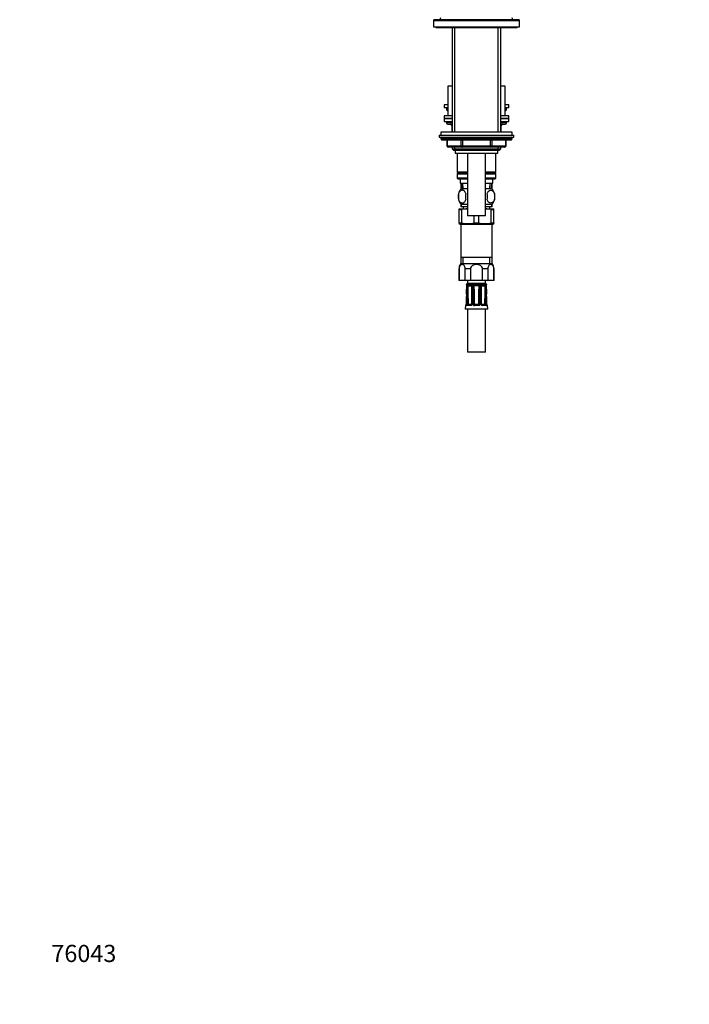
# Model space of a CAD drawing. Units: millimetres. Extents: x -401 to 1754, y 0 to 1383.
# Drawn here: x 0 to 468, y 0 to 687 of the extents above; entities that cross this region are included whole.
import ezdxf
from ezdxf import colors
from ezdxf.entities.mleader import LeaderData, LeaderLine
from ezdxf.math import Vec2, Vec3

# ---------------------------------------------------------------- set-up
doc = ezdxf.new("R2010")
doc.units = ezdxf.units.MM
doc.layers.add('DV4_Défaut', color=7, linetype='Continuous')
doc.layers.add('Défaut', color=7, linetype='Continuous')

# ---------------------------------------------------------------- blocks, each defined once
blk = doc.blocks.new('_DOT')
at = {"color": 0}
blk.add_line((0, 0), (-1, 0), dxfattribs=at)
at = {"color": 0, "const_width": 0.333}
blk.add_lwpolyline([(-0.1665, 0, 1), (0.1665, 0, 1)], format="xyb", close=True, dxfattribs=at)
blk = doc.blocks.new('SE3')
at = {"layer": 'DV4_Défaut', "color": 7, "linetype": 'Continuous'}
for p, q in [((348.64, 687.17), (289.64, 687.17)), ((294.11, 688.37), (293.64, 687.17)), ((344.64, 687.17), (344.16, 688.37)), ((289.14, 686.67), (349.14, 686.67)), ((289.14, 686.67), (289.14, 682.17)), ((289.14, 682.17), (349.14, 682.17)), ((290.64, 682.17), (290.64, 681.67)), ((290.64, 681.67), (347.64, 681.67)), ((302.14, 681.67), (302.14, 608.67)), ((303.99, 608.67), (303.99, 681.67)), ((334.28, 608.67), (334.28, 681.67)), ((336.14, 608.67), (336.14, 681.67)), ((347.64, 681.67), (347.64, 682.17)), ((349.14, 682.17), (349.14, 686.67)), ((302.14, 640.67), (299.14, 640.67)), ((299.14, 640.67), (299.14, 620.17)), ((339.14, 640.67), (336.14, 640.67)), ((339.14, 620.17), (339.14, 640.67)), ((299.14, 627.67), (296.64, 627.67)), ((296.64, 627.67), (296.64, 625.67)), ((299.14, 625.67), (296.64, 625.67)), ((298.14, 625.67), (298.14, 624.67)), ((341.64, 627.67), (339.14, 627.67)), ((341.64, 625.67), (339.14, 625.67)), ((340.14, 624.67), (340.14, 625.67)), ((341.64, 625.67), (341.64, 627.67)), ((302.1, 620.17), (296.64, 620.17)), ((296.64, 620.17), (296.64, 618.17)), ((299.14, 624.67), (298.14, 624.67)), ((341.64, 620.17), (336.17, 620.17)), ((340.14, 624.67), (339.14, 624.67)), ((341.64, 618.17), (341.64, 620.17)), ((296.64, 618.17), (302.1, 618.17)), ((296.64, 618.17), (296.64, 616.17)), ((302.1, 618.17), (296.64, 618.17)), ((296.64, 616.17), (302.1, 616.17)), ((298.14, 616.17), (298.14, 615.17)), ((302.14, 615.17), (298.14, 615.17)), ((299.14, 614.17), (302.1, 614.17)), ((302.1, 613.17), (301.97, 613.17)), ((301.97, 613.17), (301.97, 608.67)), ((302.14, 613.17), (302.1, 613.17)), ((302.1, 613.17), (302.1, 608.67)), ((340.14, 615.17), (336.14, 615.17)), ((336.17, 613.17), (336.14, 613.17)), ((336.17, 618.17), (341.64, 618.17)), ((341.64, 618.17), (336.17, 618.17)), ((336.17, 616.17), (341.64, 616.17)), ((336.17, 614.17), (339.14, 614.17)), ((336.3, 613.17), (336.17, 613.17)), ((336.17, 608.67), (336.17, 613.17)), ((336.3, 608.67), (336.3, 613.17)), ((340.14, 615.17), (340.14, 616.17)), ((341.64, 616.17), (341.64, 618.17)), ((293.14, 606.67), (345.14, 606.67)), ((293.14, 606.67), (293.14, 605.17)), ((293.14, 605.17), (345.14, 605.17)), ((344.14, 608.67), (294.14, 608.67)), ((294.14, 608.67), (294.14, 606.67)), ((344.14, 606.67), (344.14, 608.67)), ((345.14, 605.17), (345.14, 606.67)), ((344.14, 604.67), (294.14, 604.67)), ((294.14, 604.67), (294.14, 604.01)), ((344.14, 604.01), (294.14, 604.01)), ((294.14, 604.01), (294.98, 603.17)), ((343.29, 603.17), (294.98, 603.17)), ((298.51, 603.17), (298.51, 599.17)), ((298.51, 599.17), (298.64, 599.17)), ((298.64, 603.17), (298.64, 599.17)), ((298.64, 599.17), (308.46, 599.17)), ((309.32, 598.17), (299.51, 598.17)), ((302.14, 598.17), (302.14, 597.08)), ((303.99, 596.17), (303.99, 598.17)), ((308.46, 599.17), (308.46, 603.17)), ((308.46, 599.17), (309.32, 599.17)), ((309.32, 603.17), (309.32, 599.17)), ((309.32, 599.17), (328.95, 599.17)), ((309.32, 599.17), (309.32, 598.17)), ((328.95, 598.17), (309.32, 598.17)), ((328.95, 599.17), (328.95, 603.17)), ((328.95, 599.17), (329.82, 599.17)), ((328.95, 599.17), (328.95, 598.17)), ((338.77, 598.17), (328.95, 598.17)), ((329.82, 603.17), (329.82, 599.17)), ((329.82, 599.17), (339.63, 599.17)), ((334.28, 596.17), (334.28, 598.17)), ((336.14, 597.08), (336.14, 598.17)), ((339.63, 599.17), (339.63, 603.17)), ((339.63, 599.17), (339.77, 599.17)), ((339.77, 599.17), (339.77, 603.17)), ((343.29, 603.17), (344.14, 604.01)), ((344.14, 604.01), (344.14, 604.67)), ((302.14, 597.08), (336.14, 597.08)), ((302.14, 597.08), (303.04, 596.17)), ((303.04, 596.17), (335.23, 596.17)), ((304.14, 596.17), (304.14, 593.97)), ((304.14, 593.97), (334.14, 593.97)), ((305.54, 593.97), (305.54, 580.67)), ((312.89, 593.97), (312.89, 550.17)), ((325.39, 550.17), (325.39, 593.97)), ((332.74, 580.67), (332.74, 593.97)), ((334.14, 593.97), (334.14, 596.17)), ((335.23, 596.17), (336.14, 597.08)), ((312.89, 580.67), (305.54, 580.67)), ((305.54, 580.67), (306.04, 580.17)), ((306.04, 580.17), (305.54, 579.67)), ((305.54, 579.67), (312.89, 579.67)), ((305.54, 579.67), (305.54, 576.67)), ((306.04, 580.17), (312.89, 580.17)), ((332.74, 580.67), (325.39, 580.67)), ((325.39, 580.17), (332.24, 580.17)), ((325.39, 579.67), (332.74, 579.67)), ((332.24, 580.17), (332.74, 580.67)), ((332.74, 579.67), (332.24, 580.17)), ((332.74, 576.67), (332.74, 579.67)), ((312.89, 576.67), (305.54, 576.67)), ((305.54, 576.67), (306.04, 576.17)), ((306.04, 576.17), (312.87, 576.17)), ((307.64, 575.59), (307.3, 576.17)), ((307.64, 576.17), (307.64, 573.17)), ((307.64, 573.17), (312.89, 573.17)), ((308.14, 573.17), (308.14, 568.83)), ((308.42, 573.17), (308.59, 569.17)), ((309.75, 569.22), (309.58, 573.17)), ((332.74, 576.67), (325.39, 576.67)), ((325.39, 573.17), (330.64, 573.17)), ((325.41, 576.17), (332.24, 576.17)), ((328.52, 569.22), (328.69, 573.17)), ((329.68, 569.17), (329.86, 573.17)), ((330.14, 568.83), (330.14, 573.17)), ((330.97, 576.17), (330.64, 575.59)), ((330.64, 573.17), (330.64, 576.17)), ((332.24, 576.17), (332.74, 576.67)), ((306.62, 565.79), (306.62, 561.59)), ((312.89, 569.17), (308.44, 569.17)), ((329.84, 569.17), (325.39, 569.17)), ((331.66, 565.79), (331.66, 561.59)), ((308.14, 558.55), (308.14, 556.67)), ((308.44, 556.67), (308.14, 556.67)), ((312.89, 558.21), (308.44, 558.21)), ((308.44, 558.21), (308.44, 556.67)), ((312.89, 556.67), (308.44, 556.67)), ((309.89, 556.67), (309.89, 555.17)), ((329.84, 558.21), (325.39, 558.21)), ((329.84, 556.67), (325.39, 556.67)), ((328.39, 555.17), (328.39, 556.67)), ((329.84, 556.67), (329.84, 558.21)), ((330.14, 556.67), (329.84, 556.67)), ((330.14, 556.67), (330.14, 558.55)), ((307.14, 555.17), (312.89, 555.17)), ((307.14, 554.59), (307.14, 555.17)), ((307.14, 554.59), (308.81, 554.59)), ((307.14, 545.41), (307.14, 554.59)), ((308.81, 545.41), (308.81, 554.59)), ((325.39, 550.17), (312.89, 550.17)), ((317.47, 545.41), (317.47, 550.17)), ((320.81, 545.41), (320.81, 550.17)), ((325.39, 555.17), (331.14, 555.17)), ((329.47, 554.59), (331.14, 554.59)), ((329.47, 545.41), (329.47, 554.59)), ((331.14, 554.59), (331.14, 555.17)), ((331.14, 545.41), (331.14, 554.59)), ((307.14, 544.83), (307.14, 545.41)), ((307.14, 545.41), (308.81, 545.41)), ((307.14, 544.83), (308.29, 544.17)), ((329.99, 544.17), (308.29, 544.17)), ((308.29, 544.17), (308.29, 521.17)), ((317.47, 545.41), (320.81, 545.41)), ((329.47, 545.41), (331.14, 545.41)), ((329.99, 544.17), (331.14, 544.83)), ((329.99, 521.17), (329.99, 544.17)), ((331.14, 545.41), (331.14, 544.83)), ((330.39, 516.67), (307.89, 516.67)), ((308.29, 521.17), (308.29, 516.67)), ((329.99, 521.17), (308.29, 521.17)), ((309.82, 516.67), (309.82, 521.17)), ((328.45, 516.67), (328.45, 521.17)), ((329.99, 516.67), (329.99, 521.17)), ((307.07, 513.4), (306.89, 513.4)), ((306.89, 513.4), (306.89, 505.17)), ((307.07, 513.4), (307.07, 505.17)), ((314.92, 513.4), (311.29, 513.4)), ((311.29, 505.17), (311.29, 513.4)), ((314.92, 513.4), (314.92, 505.17)), ((326.99, 513.4), (323.36, 513.4)), ((323.36, 505.17), (323.36, 513.4)), ((326.99, 513.4), (326.99, 505.17)), ((331.39, 513.4), (331.21, 513.4)), ((331.21, 505.17), (331.21, 513.4)), ((331.39, 505.17), (331.39, 513.4)), ((307.07, 505.17), (306.89, 505.17)), ((311.29, 505.17), (307.07, 505.17)), ((314.92, 505.17), (311.29, 505.17)), ((312.12, 502.36), (311.96, 502.36)), ((312.15, 502.35), (312.12, 502.36)), ((312.72, 502.21), (312.29, 502.21)), ((312.89, 505.17), (312.89, 503.17)), ((325.39, 503.17), (312.89, 503.17)), ((313.11, 502.36), (313.01, 502.35)), ((315.23, 502.36), (313.11, 502.36)), ((323.36, 505.17), (314.92, 505.17)), ((315.38, 502.35), (315.23, 502.36)), ((316.9, 502.21), (315.88, 502.21)), ((317.63, 502.36), (317.46, 502.35)), ((320.64, 502.36), (317.63, 502.36)), ((320.81, 502.35), (320.64, 502.36)), ((322.39, 502.21), (321.37, 502.21)), ((323.04, 502.36), (322.89, 502.35)), ((325.16, 502.36), (323.04, 502.36)), ((326.99, 505.17), (323.36, 505.17)), ((325.26, 502.35), (325.16, 502.36)), ((325.39, 503.17), (325.39, 505.17)), ((325.98, 502.21), (325.56, 502.21)), ((326.16, 502.36), (326.12, 502.35)), ((326.32, 502.36), (326.16, 502.36)), ((331.21, 505.17), (326.99, 505.17)), ((331.39, 505.17), (331.21, 505.17)), ((312.14, 495.58), (311.84, 488.69)), ((312.17, 495.58), (312.14, 495.58)), ((315.81, 495.57), (315.6, 488.69)), ((316.46, 488.69), (316.46, 495.58)), ((321.82, 495.58), (321.81, 488.69)), ((326.14, 495.58), (326.1, 495.58)), ((311.87, 488.69), (311.84, 488.69)), ((313.09, 488.07), (315.07, 488.07)), ((313.55, 488.57), (315.53, 488.57)), ((317.13, 488.68), (317.62, 488.68)), ((317.41, 488.17), (317.68, 488.59)), ((317.74, 488.57), (320.54, 488.57)), ((317.74, 488.07), (317.74, 488.57)), ((317.74, 488.07), (320.54, 488.07)), ((320.54, 488.07), (320.54, 488.57)), ((320.86, 488.17), (320.59, 488.59)), ((321.15, 488.68), (320.66, 488.68)), ((322.74, 488.57), (324.72, 488.57)), ((323.2, 488.07), (325.18, 488.07)), ((326.4, 488.69), (326.43, 488.69)), ((311.35, 487.59), (311.26, 485.18)), ((327.02, 485.18), (311.26, 485.18)), ((311.5, 487.59), (311.35, 487.59)), ((314.79, 487.59), (312.68, 487.59)), ((312.89, 485.18), (312.89, 455.18)), ((320.63, 487.59), (317.64, 487.59)), ((325.6, 487.59), (323.48, 487.59)), ((325.39, 455.18), (325.39, 485.18)), ((326.78, 487.59), (326.92, 487.59)), ((327.02, 485.18), (326.92, 487.59)), ((325.39, 455.18), (312.89, 455.18))]:
    blk.add_line(p, q, dxfattribs=at)
for centre, radius, start, end in [((289.64, 686.67), 0.5, 90, 180), ((348.64, 686.67), 0.5, 0, 90), ((299.14, 624.67), 1, 180, 270), ((339.14, 624.67), 1, 270, 0), ((299.14, 615.17), 1, 180, 270), ((300.97, 613.17), 1, 0, 90), ((337.3, 613.17), 1, 90, 180), ((339.14, 615.17), 1, 270, 0), ((294.64, 604.67), 0.5, 90, 180), ((343.64, 604.67), 0.5, 0, 90), ((299.51, 599.17), 1, 180, 270), ((338.77, 599.17), 1, 270, 0), ((315.09, 563.69), 8.73, 166.07889, 193.92111), ((314.27, 563.69), 8, 136.77324, 164.81267), ((321.56, 563.69), 10.04, 167.9213, 192.0787), ((317.62, 563.69), 9.16, 346.74025, 13.25975), ((324.01, 563.69), 8, 13.88643, 43.22676), ((323.49, 563.69), 8.44, 345.58248, 14.41752), ((314.27, 563.69), 8, 193.71658, 223.22676), ((324.01, 563.69), 8, 316.77324, 344.83989), ((313.25, 537.79), 17.38, 91.2005, 104.81346), ((325.02, 537.79), 17.38, 75.18654, 88.7995), ((313.14, 561.36), 16.53, 254.81071, 285.18929), ((325.14, 561.36), 16.53, 254.81071, 285.18929), ((312.72, 513.4), 5.84, 145.96445, 180), ((325.55, 513.4), 5.84, 0, 34.03555), ((312.94, 502.17), 1, 92.9498, 168.97651), ((312.45, 502.45), 0.5, 190.05386, 251.79756), ((309.96, 501.49), 2.44, 357.06342, 17.05639), ((314.34, 501.37), 1.82, 152.68134, 180.19249), ((313.11, 501.78), 0.581, 99.53771, 132.34246), ((313.81, 501.3), 0.72, 148.60112, 176.06568), ((311.56, 500.56), 1.97, 32.15658, 34.26477), ((313.44, 501.88), 0.168, 131.23253, 144.31286), ((314.35, 517.44), 15.47, 266.20144, 273.79856), ((315.14, 500.77), 1.26, 73.6564, 79.15042), ((315.22, 500.86), 1.51, 63.97055, 83.67209), ((315.34, 501.37), 0.627, 57.25661, 75.69475), ((315.34, 501.41), 0.589, 354.39252, 55.13585), ((314.63, 502.38), 1.45, 327.84394, 329.57849), ((315.1, 501.39), 1.13, 358.81866, 46.39389), ((317.64, 501.35), 1.13, 130.81141, 179.31023), ((317.62, 500.58), 1.78, 95.07597, 113.75127), ((317.7, 501.33), 0.586, 143.39954, 177.68111), ((317.81, 501.36), 0.663, 110.04135, 151.17307), ((327.43, 510.63), 13.57, 221.29529, 221.63743), ((317.9, 501.07), 0.962, 102.53505, 108.8), ((319.14, 532.97), 31, 267.32053, 272.67947), ((320.38, 501.07), 0.962, 71.2, 77.46495), ((320.46, 501.36), 0.663, 28.824, 69.96158), ((320.66, 500.58), 1.78, 66.24873, 84.92403), ((310.84, 510.63), 13.57, 318.36257, 318.70471), ((320.55, 501.32), 0.602, 2.77167, 36.14768), ((320.63, 501.35), 1.13, 0.68977, 49.18859), ((323.17, 501.39), 1.13, 133.51769, 181.26976), ((323.05, 500.86), 1.51, 96.32791, 116.02945), ((323.65, 502.38), 1.45, 210.75374, 212.15606), ((322.94, 501.37), 0.627, 104.29903, 122.95922), ((323.14, 500.77), 1.26, 100.84958, 106.3436), ((323.92, 517.44), 15.47, 266.20144, 273.79856), ((324.84, 501.88), 0.168, 35.68714, 48.76747), ((326.71, 500.56), 1.97, 145.73523, 147.84342), ((324.44, 501.29), 0.752, 4.5291, 30.8041), ((325.16, 501.78), 0.581, 47.65754, 80.46229), ((325.34, 502.17), 1, 11.02349, 87.0502), ((323.89, 501.36), 1.87, 0.17692, 26.94926), ((328.31, 501.49), 2.44, 162.94361, 182.93658), ((325.82, 502.45), 0.5, 288.22245, 349.94614), ((-693.47, 538.55), 1006.52, 357.55318, 357.88275), ((-450.78, 528.61), 763.67, 357.52075, 357.95539), ((989.63, 475.19), 677.62, 177.78604, 178.27579), ((-934.1, 503.78), 1247.03, 359.30609, 359.62283), ((-124.87, 512.59), 438.1, 357.774, 358.53025), ((314.54, 508.64), 7.14, 259.44377, 280.55623), ((-163.04, 486.57), 476.51, 0.25353, 1.80894), ((792.13, 486.57), 476.52, 178.19106, 179.65881), ((65.99, 503.59), 249.96, 358.1605, 359.48557), ((16.14, 504.92), 300.11, 358.21682, 359.32225), ((610.34, 495.79), 293.88, 178.913, 180.04163), ((1069.79, 492.22), 752.73, 179.3053, 179.74524), ((-551.54, 485), 868.67, 0.24234, 0.69703), ((1187.13, 485.02), 865.99, 179.30227, 179.75836), ((-431.52, 492.22), 752.73, 0.25476, 0.6947), ((27.93, 495.79), 293.88, 359.95837, 1.087), ((622.13, 504.92), 300.11, 180.67775, 181.78318), ((572.28, 503.59), 249.96, 180.51443, 181.8395), ((323.73, 508.64), 7.14, 259.44377, 280.55623), ((-153.85, 486.57), 476.51, 0.34667, 1.80894), ((801.32, 486.57), 476.52, 178.19106, 179.74647), ((763.15, 512.59), 438.1, 181.46975, 182.226), ((1568.43, 503.74), 1243.09, 180.37667, 180.69441), ((-351.36, 475.19), 677.62, 1.72421, 2.21396), ((1089.05, 528.61), 763.67, 182.04461, 182.47926), ((1077.9, 527.63), 752.45, 182.00058, 182.44142), ((311.85, 487.57), 0.5, 105.64419, 177.70207), ((313.63, 488.61), 0.797, 175.12656, 213.72487), ((313.61, 488.69), 0.142, 185.50593, 228.76304), ((314.74, 488.74), 1.15, 272.48795, 357.66333), ((317.6, 488.73), 1.14, 181.86576, 271.98284), ((317.74, 488.68), 0.611, 180.7691, 238.11203), ((317.74, 488.67), 0.598, 237.42953, 270.04348), ((317.74, 488.67), 0.1, 237.47301, 270), ((320.54, 488.67), 0.1, 270, 302.52699), ((320.54, 488.67), 0.598, 269.93605, 302.59094), ((320.67, 488.73), 1.14, 268.21667, 357.93473), ((320.54, 488.68), 0.611, 301.88847, 359.2304), ((323.53, 488.74), 1.15, 182.43521, 267.41351), ((324.67, 488.7), 0.144, 311.58403, 354.147), ((324.64, 488.61), 0.797, 326.27237, 4.8762), ((326.42, 487.57), 0.5, 2.29793, 90)]:
    blk.add_arc(centre, radius, start, end, dxfattribs=at)
for centre, major_axis, ratio, start_param, end_param in [((301.24, 613.17), (0, 1), 0.866025, 4.712389, 6.283185), ((337.03, 613.17), (0, -1), 0.866025, 3.141593, 4.712389), ((299.51, 599.17), (0, -1), 0.866025, 4.712389, 6.283185), ((309.32, 599.17), (0, 1), 0.866025, 1.570796, 3.141593), ((328.95, 599.17), (0, 1), 0.866025, 3.141593, 4.712389), ((338.77, 599.17), (0, 1), 0.866025, 3.141593, 4.712389), ((312.6, 502.45), (0, -0.5), 0.977843, 4.887862, 5.505464), ((312.64, 502.43), (0.283, 0.412), 0.961421, 2.319044, 3.153351), ((313.43, 502.43), (-0.144, 0.479), 0.84011, 1.488099, 2.496968), ((313.52, 502.45), (0, -0.5), 0.839464, 4.887862, 5.792938), ((315.5, 502.45), (0, -0.5), 0.543416, 4.887862, 5.792938), ((315.65, 502.43), (-0.091, -0.492), 0.519544, 4.972642, 5.981511), ((317.56, 502.43), (0.08, -0.494), 0.226675, 4.839831, 5.8487), ((317.74, 502.45), (0, -0.5), 0.209337, 4.887862, 5.792938), ((320.54, 502.45), (0, -0.5), 0.209337, 0.490248, 1.395323), ((320.71, 502.43), (-0.08, -0.494), 0.226675, 0.434485, 1.443354), ((322.62, 502.43), (0.091, -0.492), 0.519544, 0.301675, 1.310544), ((322.77, 502.45), (0, -0.5), 0.543416, 0.490248, 1.395323), ((324.75, 502.45), (0, -0.5), 0.839464, 0.490248, 1.395323), ((324.85, 502.43), (0.144, 0.479), 0.84011, 3.786217, 4.795086), ((325.64, 502.43), (-0.283, 0.412), 0.961421, 3.133145, 3.964141), ((325.68, 502.45), (0, -0.5), 0.977843, 0.773125, 1.395323), ((312.77, 495.56), (-0.5, 0.015), 0.030373, 4.451585, 5.865113), ((312.86, 501.35), (0.5, -0.018), 0.018364, 3.143779, 3.16816), ((312.86, 501.35), (0.5, -0.018), 0.018364, 2.770132, 3.143779), ((312.97, 501.35), (-0.5, 0.019), 0.012383, 4.478876, 5.869815), ((316.31, 495.56), (0.5, -0.015), 0.030373, 1.989792, 3.141925), ((316.43, 501.35), (0.5, -0.006), 0.038353, 1.984642, 3.151737), ((316.43, 501.35), (0.5, -0.006), 0.038353, 3.151737, 3.375581), ((316.64, 495.56), (-0.5, 0), 0.042954, 3.665725, 5.079254), ((316.69, 501.35), (-0.5, 0.009), 0.035875, 3.69357, 5.084509), ((321.58, 501.35), (-0.5, -0.009), 0.035875, 4.340269, 5.731208), ((321.64, 495.56), (-0.5, 0), 0.042954, 4.345524, 5.759053), ((321.84, 501.35), (-0.5, -0.006), 0.038353, 3.130401, 4.298543), ((321.97, 495.56), (-0.5, -0.015), 0.030373, 3.140455, 4.293394), ((321.84, 501.35), (-0.5, -0.006), 0.038353, -3.375581, -3.152784), ((321.97, 495.56), (-0.5, -0.015), 0.030373, 3.095189, 3.140455), ((325.3, 501.35), (-0.5, -0.019), 0.012383, 3.554963, 4.945902), ((325.5, 495.56), (-0.5, -0.015), 0.030373, 3.559665, 4.973193), ((325.41, 501.35), (-0.5, -0.018), 0.018364, 3.119308, 3.513053), ((311.99, 487.57), (0, 0.5), 0.981359, 0.696988, 1.53069), ((312.56, 488.67), (0.5, -0.015), 0.030207, 0.99224, 2.70889), ((313.09, 487.57), (0, 0.5), 0.82982, 0, 1.53069), ((313.11, 488.68), (-0.5, -0.003), 0.006324, 0.991572, 2.356174), ((313.16, 488.59), (-0.335, -0.371), 0.596189, 0.493348, 2.064145), ((313.2, 488.67), (0, -0.6), 0.707107, 5.715482, 6.283185), ((313.2, 488.57), (0, -0.5), 0.707107, 0, 1.570796), ((313.55, 488.67), (0, 0.1), 0.707107, 2.57389, 3.141593), ((315.07, 487.57), (0, 0.5), 0.558031, 0, 1.53069), ((315.53, 488.67), (0, -0.1), 0.707107, 0, 0.567703), ((316.1, 488.67), (0.5, -0.015), 0.030207, 2.004413, 3.143916), ((316.64, 488.67), (0.5, 0), 0.042718, 0.206385, 1.923035), ((317.74, 487.57), (0, 0.5), 0.192184, 0, 1.53069), ((320.54, 487.57), (0, 0.5), 0.192184, 4.752495, 6.283185), ((321.64, 488.67), (-0.5, 0), 0.042718, 4.36015, 6.0768), ((322.17, 488.67), (-0.5, -0.015), 0.030207, 3.130641, 4.278773), ((322.74, 488.67), (0, 0.1), 0.707107, 2.57389, 3.141593), ((323.2, 487.57), (0, 0.5), 0.558031, 4.752495, 6.283185), ((324.72, 488.67), (0, -0.1), 0.707107, 0, 0.567703), ((325.08, 488.57), (0, -0.5), 0.707107, 4.712389, 6.283185), ((325.11, 488.59), (0.335, -0.371), 0.596189, 4.219041, 5.789837), ((325.16, 488.68), (0.5, -0.003), 0.006324, 3.927011, 5.291613), ((325.08, 488.67), (0, 0.6), 0.707107, 3.141593, 3.709296), ((325.18, 487.57), (0, 0.5), 0.82982, 4.752495, 6.283185), ((325.71, 488.67), (-0.5, -0.015), 0.030207, 3.574296, 5.290945), ((326.29, 487.57), (0, 0.5), 0.981359, 4.752495, 5.594486)]:
    blk.add_ellipse(centre, major_axis=major_axis, ratio=ratio, start_param=start_param, end_param=end_param, dxfattribs=at)
for points, knots in [([(311.74, 565.79), (311.6, 566.2), (311.43, 566.55), (311.15, 567), (311.04, 567.14), (310.83, 567.39), (310.72, 567.5), (310.39, 567.79), (310.15, 567.93), (309.67, 568.12), (309.42, 568.17), (308.93, 568.17), (308.69, 568.12), (308.33, 567.98), (308.21, 567.92), (307.98, 567.78), (307.86, 567.7), (307.52, 567.41), (307.31, 567.16), (306.92, 566.55), (306.75, 566.2), (306.62, 565.79)], [0, 0, 0, 0, 0.125, 0.125, 0.1875, 0.1875, 0.25, 0.25, 0.375, 0.375, 0.5, 0.5, 0.625, 0.625, 0.6875, 0.6875, 0.75, 0.75, 0.875, 0.875, 1, 1, 1, 1]), ([(326.53, 565.79), (326.67, 566.2), (326.84, 566.55), (327.13, 567), (327.23, 567.14), (327.44, 567.39), (327.55, 567.5), (327.89, 567.79), (328.13, 567.93), (328.61, 568.12), (328.85, 568.17), (329.34, 568.17), (329.58, 568.12), (329.94, 567.98), (330.06, 567.92), (330.3, 567.78), (330.41, 567.7), (330.75, 567.41), (330.96, 567.16), (331.35, 566.55), (331.52, 566.2), (331.66, 565.79)], [0, 0, 0, 0, 0.125, 0.125, 0.1875, 0.1875, 0.25, 0.25, 0.375, 0.375, 0.5, 0.5, 0.625, 0.625, 0.6875, 0.6875, 0.75, 0.75, 0.875, 0.875, 1, 1, 1, 1]), ([(306.62, 561.59), (306.75, 561.18), (306.92, 560.83), (307.21, 560.37), (307.31, 560.23), (307.52, 559.99), (307.63, 559.88), (307.97, 559.59), (308.21, 559.44), (308.69, 559.26), (308.93, 559.21), (309.42, 559.21), (309.67, 559.26), (310.02, 559.4), (310.14, 559.45), (310.38, 559.6), (310.49, 559.68), (310.83, 559.97), (311.04, 560.22), (311.43, 560.82), (311.6, 561.18), (311.74, 561.59)], [0, 0, 0, 0, 0.125, 0.125, 0.1875, 0.1875, 0.25, 0.25, 0.375, 0.375, 0.5, 0.5, 0.625, 0.625, 0.6875, 0.6875, 0.75, 0.75, 0.875, 0.875, 1, 1, 1, 1]), ([(331.66, 561.59), (331.52, 561.18), (331.35, 560.83), (331.06, 560.37), (330.96, 560.23), (330.75, 559.99), (330.64, 559.88), (330.3, 559.59), (330.07, 559.44), (329.59, 559.26), (329.34, 559.21), (328.85, 559.21), (328.61, 559.26), (328.25, 559.4), (328.13, 559.45), (327.9, 559.6), (327.78, 559.68), (327.44, 559.97), (327.23, 560.22), (326.84, 560.82), (326.67, 561.18), (326.53, 561.59)], [0, 0, 0, 0, 0.125, 0.125, 0.1875, 0.1875, 0.25, 0.25, 0.375, 0.375, 0.5, 0.5, 0.625, 0.625, 0.6875, 0.6875, 0.75, 0.75, 0.875, 0.875, 1, 1, 1, 1]), ([(311.29, 513.4), (311.29, 513.88), (311.2, 514.33), (310.92, 515.09), (310.73, 515.39), (310.12, 516.07), (309.64, 516.26), (308.71, 516.26), (308.24, 516.08), (307.62, 515.39), (307.44, 515.09), (307.16, 514.34), (307.07, 513.88), (307.07, 513.4)], [0, 0, 0, 0, 0.125, 0.125, 0.25, 0.25, 0.5, 0.5, 0.75, 0.75, 0.875, 0.875, 1, 1, 1, 1]), ([(323.36, 513.4), (323.36, 513.87), (323.18, 514.34), (322.62, 515.09), (322.24, 515.39), (321.02, 516.07), (320.07, 516.26), (318.19, 516.26), (317.25, 516.07), (316.02, 515.39), (315.65, 515.09), (315.09, 514.33), (314.92, 513.87), (314.92, 513.4)], [0, 0, 0, 0, 0.125, 0.125, 0.25, 0.25, 0.5, 0.5, 0.75, 0.75, 0.875, 0.875, 1, 1, 1, 1]), ([(331.21, 513.4), (331.21, 513.88), (331.12, 514.33), (330.84, 515.09), (330.65, 515.39), (330.04, 516.07), (329.56, 516.26), (328.63, 516.26), (328.16, 516.08), (327.54, 515.39), (327.35, 515.09), (327.07, 514.34), (326.99, 513.88), (326.99, 513.4)], [0, 0, 0, 0, 0.125, 0.125, 0.25, 0.25, 0.5, 0.5, 0.75, 0.75, 0.875, 0.875, 1, 1, 1, 1]), ([(312.27, 502.11), (312.27, 502.11), (312.27, 502.1), (312.29, 502.06), (312.32, 501.96), (312.35, 501.78), (312.37, 501.56), (312.36, 501.42), (312.36, 501.37)], [0, 0, 0, 0, 0.061941, 0.196097, 0.359617, 0.585058, 0.847632, 1, 1, 1, 1]), ([(313.19, 501.68), (313.22, 501.75), (313.24, 501.82), (313.27, 501.92), (313.28, 501.95), (313.3, 501.98)], [0, 0, 0, 0, 0.5, 0.5, 1, 1, 1, 1]), ([(322.35, 501.35), (322.35, 501.41), (322.35, 501.54), (322.43, 501.73), (322.53, 501.86), (322.58, 501.88), (322.6, 501.89)], [0, 0, 0, 0, 0.23825, 0.570478, 0.88641, 1, 1, 1, 1]), ([(324.97, 501.98), (324.99, 501.95), (325.01, 501.92), (325.04, 501.82), (325.06, 501.75), (325.08, 501.68)], [0, 0, 0, 0, 0.5, 0.5, 1, 1, 1, 1]), ([(325.91, 501.37), (325.91, 501.47), (325.91, 501.65), (325.94, 501.89), (325.98, 502.04), (326, 502.1), (326.01, 502.11), (326.01, 502.11)], [0, 0, 0, 0, 0.271914, 0.538013, 0.760577, 0.922197, 1, 1, 1, 1]), ([(312.17, 495.58), (312.16, 495.25), (312.14, 494.91), (312.13, 494.58), (312.07, 493.25), (312.01, 491.92), (311.95, 490.58), (311.93, 489.95), (311.9, 489.32), (311.87, 488.69)], [0, 0, 0, 0, 0.145066, 0.145066, 0.145066, 0.725332, 0.725332, 0.725332, 1, 1, 1, 1]), ([(312.11, 488.69), (312.12, 489.03), (312.13, 489.36), (312.14, 489.69), (312.18, 491.02), (312.22, 492.36), (312.26, 493.69), (312.28, 494.32), (312.3, 494.95), (312.32, 495.58)], [0, 0, 0, 0, 0.145066, 0.145066, 0.145066, 0.725332, 0.725332, 0.725332, 1, 1, 1, 1]), ([(316.11, 495.58), (316.09, 495.25), (316.08, 494.91), (316.07, 494.58), (316.03, 493.25), (315.99, 491.92), (315.95, 490.58), (315.93, 489.95), (315.91, 489.32), (315.89, 488.69)], [0, 0, 0, 0, 0.145066, 0.145066, 0.145066, 0.725332, 0.725332, 0.725332, 1, 1, 1, 1]), ([(320.99, 501.61), (320.68, 501.56), (320.37, 501.54), (319.76, 501.5), (319.45, 501.5), (318.83, 501.5), (318.52, 501.5), (317.9, 501.54), (317.59, 501.56), (317.29, 501.61)], [0, 0, 0, 0, 0.25, 0.25, 0.5, 0.5, 0.75, 0.75, 1, 1, 1, 1]), ([(317.29, 501.61), (317.4, 499.46), (317.46, 497.31), (317.56, 492.99), (317.6, 490.84), (317.62, 488.68)], [0, 0, 0, 0, 0.5, 0.5, 1, 1, 1, 1]), ([(320.66, 488.68), (320.68, 490.84), (320.71, 492.99), (320.81, 497.31), (320.88, 499.46), (320.99, 501.61)], [0, 0, 0, 0, 0.5, 0.5, 1, 1, 1, 1]), ([(322.38, 488.69), (322.37, 489.03), (322.36, 489.36), (322.35, 489.69), (322.31, 491.02), (322.27, 492.36), (322.23, 493.69), (322.21, 494.32), (322.19, 494.95), (322.17, 495.58)], [0, 0, 0, 0, 0.145066, 0.145066, 0.145066, 0.725332, 0.725332, 0.725332, 1, 1, 1, 1]), ([(325.96, 495.58), (325.97, 495.25), (325.98, 494.91), (325.99, 494.58), (326.03, 493.25), (326.07, 491.92), (326.11, 490.58), (326.13, 489.95), (326.14, 489.32), (326.16, 488.69)], [0, 0, 0, 0, 0.145066, 0.145066, 0.145066, 0.725332, 0.725332, 0.725332, 1, 1, 1, 1]), ([(326.4, 488.69), (326.39, 489.03), (326.37, 489.36), (326.36, 489.69), (326.3, 491.02), (326.24, 492.36), (326.18, 493.69), (326.16, 494.32), (326.13, 494.95), (326.1, 495.58)], [0, 0, 0, 0, 0.145066, 0.145066, 0.145066, 0.725332, 0.725332, 0.725332, 1, 1, 1, 1]), ([(311.87, 488.69), (311.87, 488.62), (311.86, 488.54), (311.84, 488.39), (311.83, 488.32), (311.79, 488.12), (311.75, 488), (311.68, 487.8), (311.64, 487.72), (311.56, 487.62), (311.53, 487.59), (311.5, 487.59)], [0, 0, 0, 0, 0.125, 0.125, 0.25, 0.25, 0.5, 0.5, 0.75, 0.75, 1, 1, 1, 1]), ([(311.84, 488.69), (311.84, 488.69), (311.84, 488.59), (311.81, 488.39), (311.76, 488.16), (311.71, 488), (311.68, 487.94), (311.67, 487.93), (311.67, 487.93)], [0, 0, 0, 0, 0.019134, 0.259517, 0.511666, 0.755581, 0.927929, 1, 1, 1, 1]), ([(312.68, 487.59), (312.59, 487.59), (312.51, 487.62), (312.37, 487.72), (312.31, 487.8), (312.23, 487.95), (312.21, 488), (312.17, 488.12), (312.15, 488.18), (312.12, 488.39), (312.11, 488.54), (312.11, 488.69)], [0, 0, 0, 0, 0.25, 0.25, 0.5, 0.5, 0.625, 0.625, 0.75, 0.75, 1, 1, 1, 1]), ([(315.6, 488.69), (315.6, 488.68), (315.6, 488.62), (315.57, 488.48), (315.47, 488.3), (315.33, 488.16), (315.17, 488.08), (315.11, 488.08), (315.07, 488.08)], [0, 0, 0, 0, 0.012776, 0.187746, 0.375538, 0.591665, 0.828362, 1, 1, 1, 1]), ([(317.62, 488.68), (317.62, 488.68), (317.62, 488.67), (317.62, 488.67), (317.62, 488.66), (317.62, 488.66), (317.62, 488.65), (317.63, 488.64), (317.64, 488.63), (317.65, 488.61), (317.66, 488.6), (317.67, 488.6), (317.68, 488.59)], [0, 0, 0, 0, 0.077264, 0.077264, 0.077264, 0.281136, 0.281136, 0.281136, 0.64159, 0.64159, 0.64159, 1, 1, 1, 1]), ([(320.59, 488.59), (320.61, 488.6), (320.62, 488.61), (320.65, 488.64), (320.66, 488.66), (320.66, 488.68)], [0, 0, 0, 0, 0.5, 0.5, 1, 1, 1, 1]), ([(323.2, 488.07), (323.2, 488.07), (323.16, 488.07), (323.04, 488.1), (322.87, 488.22), (322.74, 488.39), (322.68, 488.56), (322.68, 488.65), (322.68, 488.69)], [0, 0, 0, 0, 0.019934, 0.2699, 0.499652, 0.73389, 0.915062, 1, 1, 1, 1]), ([(326.16, 488.69), (326.17, 488.62), (326.16, 488.54), (326.15, 488.39), (326.14, 488.32), (326.11, 488.12), (326.07, 488), (325.97, 487.8), (325.9, 487.72), (325.76, 487.62), (325.68, 487.59), (325.6, 487.59)], [0, 0, 0, 0, 0.125, 0.125, 0.25, 0.25, 0.5, 0.5, 0.75, 0.75, 1, 1, 1, 1]), ([(326.78, 487.59), (326.75, 487.59), (326.71, 487.62), (326.64, 487.72), (326.6, 487.8), (326.54, 487.95), (326.52, 488), (326.49, 488.12), (326.47, 488.18), (326.43, 488.39), (326.41, 488.54), (326.4, 488.69)], [0, 0, 0, 0, 0.25, 0.25, 0.5, 0.5, 0.625, 0.625, 0.75, 0.75, 1, 1, 1, 1]), ([(326.6, 487.93), (326.6, 487.93), (326.6, 487.94), (326.58, 487.97), (326.54, 488.07), (326.49, 488.25), (326.44, 488.48), (326.44, 488.63), (326.43, 488.69)], [0, 0, 0, 0, 0.048541, 0.1731242, 0.3532299, 0.5867622, 0.8533869, 1, 1, 1, 1])]:
    blk.add_open_spline(points, degree=3, knots=knots, dxfattribs=at)
for points in [[(312.29, 502.21), (312.24, 502.29), (312.2, 502.34), (312.15, 502.35)], [(326.12, 502.35), (326.08, 502.34), (326.03, 502.29), (325.98, 502.21)], [(322.67, 488.69), (322.62, 490.31), (322.55, 492.61), (322.46, 495.57)], [(326.43, 488.69), (326.36, 490.32), (326.26, 492.61), (326.14, 495.58)], [(312.97, 488.17), (313, 488.11), (313.04, 488.07), (313.09, 488.07)], [(325.18, 488.07), (325.23, 488.07), (325.28, 488.11), (325.3, 488.17)]]:
    blk.add_open_spline(points, degree=3, dxfattribs=at)

msp = doc.modelspace()

# ---------------------------------------------------------------- block references
at = {"layer": 'Défaut'}
msp.add_blockref('SE3', (0, 0), dxfattribs=at)

# ---------------------------------------------------------------- leaders
at = {"layer": 'Défaut', "color": 7, "linetype": 'Continuous'}
ml = msp.add_multileader_mtext('Standard', dxfattribs=at)
ml.set_content('{\\pxsm0.9;\\fSolid Edge ISO|b1||i0||c0|p34;\\W1.;11/01/2022\\P}', color=256)
ml.set_leader_properties()
ml.set_arrow_properties(name='DOT')
ml.build(insert=Vec2(0, 0))
ml.multileader.update_dxf_attribs({"leader_type": 0, "dogleg_length": 0, "arrow_head_size": 12})
ctx = ml.context
ctx.base_point, ctx.char_height, ctx.arrow_head_size, ctx.landing_gap_size = Vec3(1322.92, 1375.88), 12, 12, 4.2
notes = []
notes.append((ctx, [(0, (0, 0, 0), (0, 0), (1, 0), 1, [])]))
ctx.mtext.insert = Vec3(1324.92, 1382)
ml = msp.add_multileader_mtext('Standard', dxfattribs=at)
ml.set_content('{\\pxsm0.9;\\fArial|b1||i0||c0|p34;\\W1.;4211\\P}', color=256)
ml.set_leader_properties()
ml.set_arrow_properties(name='DOT')
ml.build(insert=Vec2(0, 0))
ml.multileader.update_dxf_attribs({"leader_type": 0, "dogleg_length": 0, "arrow_head_size": 12})
ctx = ml.context
ctx.base_point, ctx.char_height, ctx.arrow_head_size, ctx.landing_gap_size = Vec3(16.59, 1371.13), 12, 12, 4.2
notes.append((ctx, [(0, (0, 0, 0), (0, 0), (1, 0), 1, [])]))
ctx.mtext.insert = Vec3(18.59, 1377.13)
ml = msp.add_multileader_mtext('Standard', dxfattribs=at)
ml.set_content('{\\pxsm0.9;\\fArial|b1||i0||c0|p34;\\W1.;76043\\P}', color=256)
ml.set_leader_properties()
ml.set_arrow_properties(name='DOT')
ml.build(insert=Vec2(0, 0))
ml.multileader.update_dxf_attribs({"leader_type": 0, "dogleg_length": 0, "arrow_head_size": 12})
ctx = ml.context
ctx.base_point, ctx.char_height, ctx.arrow_head_size, ctx.landing_gap_size = Vec3(20.12, 35.4), 12, 12, 4.2
notes.append((ctx, [(0, (0, 0, 0), (0, 0), (1, 0), 1, [])]))
ctx.mtext.insert = Vec3(22.12, 41.5)
for ctx, leaders in notes:
    for number, flags, end, landing, length, lines in leaders:
        leader = LeaderData()
        leader.index, (leader.has_last_leader_line, leader.has_dogleg_vector, leader.attachment_direction) = number, flags
        leader.last_leader_point, leader.dogleg_vector, leader.dogleg_length = Vec3(end), Vec3(landing), length
        for number, points, colour, breaks in lines:
            line = LeaderLine()
            line.index, line.vertices, line.color, line.breaks = number, Vec3.list(points), colors.encode_raw_color(colour), breaks
            leader.lines.append(line)
        ctx.leaders.append(leader)

doc.saveas('drawing.dxf')
